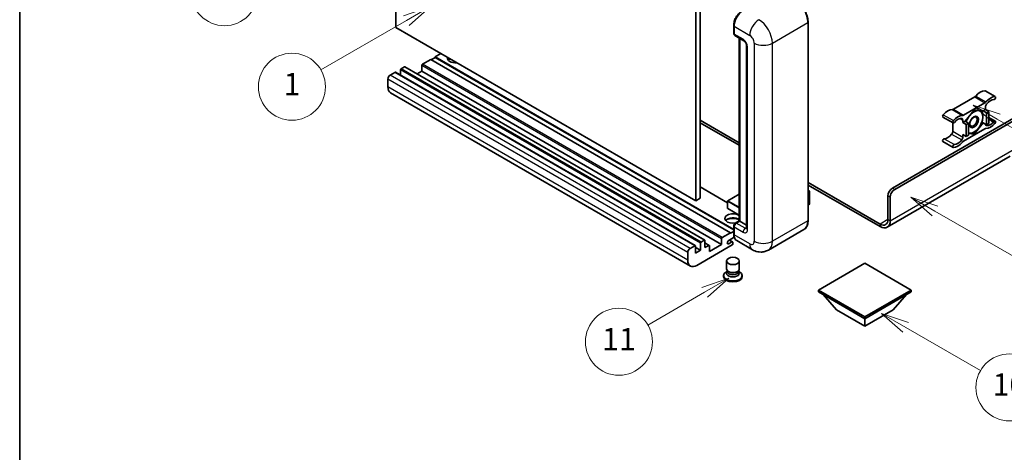
# Model space of a CAD drawing. Units: millimetres. Extents: x 7 to 10830, y 9 to 1273.
# Drawn here: x 7 to 360, y 558 to 713 of the extents above; entities that cross this region are included whole.
import ezdxf

# ---------------------------------------------------------------- set-up
doc = ezdxf.new("R2010")
doc.units = ezdxf.units.MM
for name, color, linetype, lineweight in [('Border (ISO)', 7, 'Continuous', 35), ('Visible (ISO)', 7, 'Continuous', 35), ('Visible Narrow (ISO)', 7, 'Continuous', 25)]:
    doc.layers.add(name, color=color, linetype=linetype, lineweight=lineweight)
doc.layers.add('Symbol (TK)', color=100, linetype='Continuous', lineweight=18, true_color=0x00ff3f)
doc.styles.add('Note Text (TK2)', font='MS PGothic.ttf')

# ---------------------------------------------------------------- blocks, each defined once
blk = doc.blocks.new('図面枠 tk図枠')
at = {"layer": 'Border (ISO)'}
blk.add_line((14.5, 289), (14.5, 8), dxfattribs=at)
blk = doc.blocks.new('バルーン4')
at = {"layer": 'Symbol (TK)', "color": 100, "true_color": 0x00ff40}
for p, q in [((43.431, 192.726), (41.015, 191.909)), ((41.265, 191.476), (43.431, 192.726)), ((41.515, 191.043), (43.431, 192.726)), ((41.265, 191.476), (35.44, 188.112))]:
    blk.add_line(p, q, dxfattribs=at)
at = {"layer": 'Symbol (TK)'}
blk.add_circle((32.842, 186.612), 3, dxfattribs=at)
at = {"layer": 'Symbol (TK)', "color": 7, "insert": (32.842, 186.607), "char_height": 2, "attachment_point": 5, "style": 'Note Text (TK2)'}
blk.add_mtext('8', dxfattribs=at)
blk = doc.blocks.new('バルーン5')
at = {"layer": 'Symbol (TK)', "color": 100, "true_color": 0x00ff40}
for p, q in [((93.876, 156.612), (91.711, 157.862)), ((94.126, 157.045), (91.711, 157.862)), ((91.711, 157.862), (93.626, 156.179)), ((93.876, 156.612), (100.574, 152.745))]:
    blk.add_line(p, q, dxfattribs=at)
at = {"layer": 'Symbol (TK)'}
blk.add_circle((103.172, 151.245), 3, dxfattribs=at)
at = {"layer": 'Symbol (TK)', "color": 7, "insert": (103.172, 151.233), "char_height": 2, "attachment_point": 5, "style": 'Note Text (TK2)'}
blk.add_mtext('10', dxfattribs=at)
blk = doc.blocks.new('バルーン8')
at = {"layer": 'Symbol (TK)', "color": 100, "true_color": 0x00ff40}
for p, q in [((78.025, 161.005), (75.61, 160.188)), ((75.86, 159.755), (78.025, 161.005)), ((76.11, 159.322), (78.025, 161.005)), ((75.86, 159.755), (70.783, 156.824))]:
    blk.add_line(p, q, dxfattribs=at)
at = {"layer": 'Symbol (TK)'}
blk.add_circle((68.185, 155.324), 3, dxfattribs=at)
at = {"layer": 'Symbol (TK)', "color": 7, "insert": (68.185, 155.3), "char_height": 2, "attachment_point": 5, "style": 'Note Text (TK2)'}
blk.add_mtext('11', dxfattribs=at)
blk = doc.blocks.new('バルーン13')
at = {"layer": 'Symbol (TK)', "color": 100, "true_color": 0x00ff40}
for p, q in [((51.312, 185.321), (48.897, 184.504)), ((49.147, 184.071), (51.312, 185.321)), ((49.397, 183.638), (51.312, 185.321)), ((49.147, 184.071), (41.49, 179.65))]:
    blk.add_line(p, q, dxfattribs=at)
at = {"layer": 'Symbol (TK)'}
blk.add_circle((38.892, 178.15), 3, dxfattribs=at)
at = {"layer": 'Symbol (TK)', "color": 7, "insert": (38.892, 178.126), "char_height": 2, "attachment_point": 5, "style": 'Note Text (TK2)'}
blk.add_mtext('1', dxfattribs=at)
blk = doc.blocks.new('バルーン14')
at = {"layer": 'Symbol (TK)', "color": 100, "true_color": 0x00ff40}
for p, q in [((96.492, 167.021), (94.327, 168.271)), ((96.742, 167.454), (94.327, 168.271)), ((94.327, 168.271), (96.242, 166.588)), ((96.492, 167.021), (103.968, 162.704))]:
    blk.add_line(p, q, dxfattribs=at)
at = {"layer": 'Symbol (TK)'}
blk.add_circle((106.567, 161.204), 3, dxfattribs=at)
at = {"layer": 'Symbol (TK)', "color": 7, "insert": (106.567, 161.186), "char_height": 2, "attachment_point": 5, "style": 'Note Text (TK2)'}
blk.add_mtext('7', dxfattribs=at)
blk = doc.blocks.new('バルーン15')
at = {"layer": 'Symbol (TK)', "color": 100, "true_color": 0x00ff40}
for p, q in [((102.08, 175.254), (99.915, 176.504)), ((102.33, 175.687), (99.915, 176.504)), ((99.915, 176.504), (101.83, 174.821)), ((102.08, 175.254), (119.959, 164.932))]:
    blk.add_line(p, q, dxfattribs=at)
at = {"layer": 'Symbol (TK)'}
blk.add_circle((122.557, 163.432), 3, dxfattribs=at)
at = {"layer": 'Symbol (TK)', "color": 7, "insert": (122.557, 163.426), "char_height": 2, "attachment_point": 5, "style": 'Note Text (TK2)'}
blk.add_mtext('16', dxfattribs=at)

msp = doc.modelspace()

# ---------------------------------------------------------------- linework, layer by layer
at = {"layer": 'Visible (ISO)'}
for p, q in [((141.8644, 710.4249), (141.8644, 783.2097)), ((249.3447, 721.156), (249.3447, 648.3711)), ((250.9609, 722.0891), (250.9609, 649.3043)), ((249.3447, 648.3711), (141.8644, 710.4249)), ((262.9587, 708.4186), (262.9587, 711.218)), ((263.0828, 710.8914), (263.0828, 708.092)), ((289.6324, 641.3726), (289.6324, 712.2912)), ((263.3194, 707.5689), (266.5519, 705.7026)), ((264.979, 641.211), (264.979, 706.6107)), ((265.1031, 706.5391), (265.1031, 641.1393)), ((267.5967, 703.8929), (267.5967, 638.5732)), ((154.3903, 698.9939), (151.4003, 697.2676)), ((261.8706, 636.9402), (154.3903, 698.9939)), ((156.0066, 699.7404), (154.552, 698.9006)), ((158.0269, 701.0935), (156.0066, 699.9271)), ((262.9587, 638.1783), (156.0066, 699.9271)), ((156.0066, 699.9271), (156.0066, 699.7404)), ((262.9587, 637.9916), (156.0066, 699.7404)), ((143.5615, 695.2614), (143.5615, 693.3244)), ((144.9353, 696.3345), (143.8039, 695.6813)), ((252.587, 634.2977), (145.1067, 696.3515)), ((151.1578, 696.8477), (151.1578, 694.7948)), ((139.036, 691.9954), (139.036, 689.196)), ((141.5412, 694.3749), (139.8441, 693.3951)), ((249.1929, 632.3381), (141.7126, 694.3919)), ((151.1578, 694.7948), (149.4804, 693.8263)), ((258.6381, 632.7411), (151.1578, 694.7948)), ((247.463, 625.0495), (139.9828, 687.1033)), ((349.3478, 685.5789), (341.6746, 681.1488)), ((353.07, 687.7769), (356.7066, 685.6774)), ((345.3112, 679.0492), (352.9843, 683.4793)), ((353.1884, 681.0777), (352.3671, 680.6035)), ((353.1884, 681.9809), (353.1884, 681.0777)), ((353.1884, 681.0777), (354.4005, 680.3778)), ((319.8533, 652.9202), (367.1285, 680.2145)), ((320.6614, 652.4536), (367.7346, 679.6313)), ((337.9524, 678.3889), (341.5889, 676.2894)), ((349.1477, 680.891), (345.9284, 676.8861)), ((352.3671, 680.6035), (349.1477, 680.891)), ((352.3671, 680.6035), (353.5793, 679.9036)), ((353.5793, 679.9036), (354.4005, 680.3778)), ((353.5793, 675.6112), (353.5793, 679.9036)), ((354.4005, 680.3778), (354.4005, 676.0854)), ((354.4005, 678.2392), (356.7066, 676.9078)), ((250.9609, 677.2984), (264.979, 669.2051)), ((250.9609, 676.3653), (264.979, 668.272)), ((341.4706, 676.3577), (341.4706, 673.3159)), ((345.1071, 676.412), (345.1071, 677.3152)), ((345.9284, 676.8861), (345.1071, 676.412)), ((345.1071, 676.412), (346.3193, 675.7121)), ((352.9843, 674.1479), (345.3112, 669.7179)), ((345.9284, 676.8861), (347.1406, 676.1863)), ((346.3193, 675.7121), (347.1406, 676.1863)), ((346.3193, 671.4197), (346.3193, 675.7121)), ((347.1406, 676.1863), (347.1406, 671.8938)), ((349.1477, 672.3062), (352.3671, 676.3111)), ((351.9453, 676.5546), (352.3671, 676.3111)), ((352.3671, 676.3111), (353.5793, 675.6112)), ((354.4005, 676.0854), (353.5793, 675.6112)), ((345.1071, 672.1195), (346.3193, 671.4197)), ((345.1071, 671.2163), (345.1071, 672.1195)), ((347.1406, 671.8938), (346.3193, 671.4197)), ((347.1406, 672.4854), (349.1477, 672.3062)), ((348.6594, 672.5881), (349.1477, 672.3062)), ((337.9524, 669.6194), (341.5889, 667.5198)), ((362.0777, 664.3614), (317.9801, 638.9017)), ((260.7865, 647.6666), (250.9609, 653.3394)), ((289.6324, 654.9714), (315.4087, 640.0895)), ((289.6324, 654.0383), (315.4087, 639.1564)), ((250.9609, 649.3043), (249.3447, 648.3711)), ((264.979, 650.811), (260.8437, 648.4235)), ((289.6324, 652.1174), (290.1075, 651.8431)), ((290.074, 651.8238), (289.6324, 651.5688)), ((290.074, 651.8238), (290.1075, 651.8431)), ((290.1075, 651.8431), (290.1075, 647.2047)), ((318.2371, 641.7225), (318.2371, 650.1208)), ((319.0452, 641.256), (319.0452, 649.6542)), ((260.7865, 648.3245), (260.7865, 645.7117)), ((290.074, 647.1581), (289.6324, 646.9031)), ((264.979, 643.2252), (260.8437, 645.6127)), ((262.9587, 636.5669), (262.9587, 639.3663)), ((263.0828, 639.0397), (263.0828, 636.2403)), ((263.546, 640.3836), (264.979, 641.211)), ((265.1031, 641.1393), (263.8909, 640.4395)), ((265.0626, 641.1626), (264.979, 641.211)), ((265.0626, 641.1626), (265.1031, 641.1393)), ((265.1031, 641.1393), (267.5967, 639.6996)), ((258.8805, 635.2139), (261.8706, 636.9402)), ((263.1785, 635.3624), (261.1635, 634.1991)), ((261.8706, 636.7536), (262.9587, 637.3818)), ((261.8706, 636.9402), (261.8706, 636.7536)), ((288.1286, 638.1169), (275.4007, 630.7684)), ((247.3244, 631.3414), (249.0214, 632.3211)), ((249.2639, 632.1812), (249.2639, 629.6617)), ((251.0417, 630.6882), (249.2639, 631.7146)), ((262.4363, 632.6011), (249.7487, 625.2759)), ((251.0417, 630.6882), (251.0417, 633.2076)), ((251.2842, 633.6275), (252.4155, 634.2807)), ((252.658, 634.1408), (252.658, 631.6213)), ((254.2032, 632.4314), (252.658, 633.3236)), ((252.658, 631.6213), (254.0318, 632.4145)), ((254.2742, 630.2216), (258.6381, 632.7411)), ((254.2742, 632.2745), (254.2742, 630.2216)), ((258.6381, 632.7411), (258.6381, 634.794)), ((261.1635, 633.0327), (262.2746, 633.6742)), ((262.5603, 633.7025), (261.4318, 634.354)), ((262.6787, 633.4409), (262.6787, 633.021)), ((269.6864, 630.8816), (264.0295, 634.1476)), ((246.5162, 627.1422), (246.5162, 629.9416)), ((249.2639, 629.6617), (251.0417, 630.6882)), ((260.393, 624.0279), (260.393, 626.8623)), ((264.9644, 624.0279), (264.9644, 626.8623)), ((309.9538, 626.0691), (293.3065, 616.4578)), ((326.6011, 616.4578), (309.9538, 626.0691)), ((259.3644, 621.6367), (259.3644, 621.2635)), ((260.6691, 623.1825), (260.3351, 622.9898)), ((260.693, 623.226), (260.5005, 622.8764)), ((260.693, 623.0481), (260.693, 623.3743)), ((261.2746, 622.9723), (261.0624, 623.0947)), ((264.0828, 622.9723), (264.2949, 623.0947)), ((264.6644, 623.0481), (264.6644, 623.3743)), ((264.6644, 623.226), (264.8569, 622.8764)), ((264.6883, 623.1825), (265.0222, 622.9898)), ((265.993, 621.6367), (265.993, 621.2635)), ((293.3065, 616.4578), (293.3065, 615.8046)), ((293.3065, 616.4578), (309.9538, 606.8465)), ((293.3065, 615.8046), (309.9538, 606.1933)), ((299.8523, 609.3659), (294.971, 614.8436)), ((309.9538, 606.8465), (326.6011, 616.4578)), ((309.9538, 606.1933), (326.6011, 615.8046)), ((320.0554, 609.3659), (324.9367, 614.8436)), ((326.6011, 616.4578), (326.6011, 615.8046)), ((299.8523, 609.3659), (309.9538, 603.5338)), ((309.9538, 603.5338), (320.0554, 609.3659)), ((309.9538, 606.8465), (309.9538, 606.1933)), ((309.9538, 603.5338), (309.9538, 606.1933))]:
    msp.add_line(p, q, dxfattribs=at)
for centre, start, end in [((260.9008, 648.3245), 120, 180), ((260.9008, 645.7117), 180, 240)]:
    msp.add_arc(centre, 0.1143, start, end, dxfattribs=at)
for centre, major_axis, start_param, end_param in [((266.3152, 712.7577), (-2.2857, -3.959), 3.92699082, 5.49778714), ((263.8909, 708.5586), (-0.5714, -0.9897), 5.49778714, 6.28318531), ((163.2797, 699.4605), (-2.9143, 0), 6.12666207, 8.01050487), ((163.2797, 698.0141), (2.9143, 0), 2.33658539, 2.69731031), ((163.2797, 697.1276), (-4, 0), 5.20803544, 5.35075369), ((143.8039, 695.4013), (-0.1714, -0.2969), 3.92699082, 5.49778714), ((144.9353, 696.0545), (0.1714, 0.2969), 0, 0.78539816), ((151.4003, 696.9877), (-0.1714, -0.2969), 3.92699082, 5.49778714), ((139.8441, 692.462), (-0.5714, -0.9897), 3.92699082, 5.49778714), ((141.5412, 694.0949), (0.1714, 0.2969), 0, 0.78539816), ((142.2685, 691.0622), (-2.2857, -3.959), 5.49778714, 6.28318531), ((349.3478, 686.512), (-0.5714, -0.9897), 0.78539816, 1.25603492), ((351.3701, 683.0897), (2.5821, 4.4724), 0.3348503, 1.25603492), ((352.7843, 687.2821), (0.2857, 0.4949), 0, 0.3348503), ((355.0066, 680.9902), (2.5821, 4.4724), 0.3348503, 1.25603492), ((355.0066, 680.9902), (2.0107, 3.4827), 0.3348503, 1.30470435), ((356.4208, 685.1825), (0.2857, 0.4949), 3.47644296, 6.61803561), ((339.6523, 676.3245), (2.5821, 4.4724), 0.3147614, 1.23594602), ((341.6746, 682.0819), (-0.5714, -0.9897), 0.3147614, 0.78539816), ((352.9843, 684.4125), (0.5714, 0.9897), 3.92699082, 4.39762758), ((353.9965, 682.4474), (-0.5714, -0.9897), 4.44629701, 5.49778714), ((338.2381, 678.8838), (-0.2857, -0.4949), 4.37753868, 6.28318531), ((343.2889, 674.2249), (2.5821, 4.4724), 0.3147614, 1.23594602), ((343.2889, 674.2249), (2.0107, 3.4827), 0.26609197, 1.23594602), ((344.299, 676.8486), (0.5714, 0.9897), 5.49778714, 6.54927728), ((345.3112, 679.9824), (-0.5714, -0.9897), 0.3147614, 0.78539816), ((349.0669, 676.6452), (-2.2286, -3.86), 4.61546039, 5.02261486), ((349.0669, 676.6452), (2.2286, 3.86), 0.26179939, 1.14412614), ((349.0669, 676.6452), (2.2286, 3.86), 5.49778714, 6.54498469), ((349.0669, 676.6452), (2.2286, 3.86), 4.45058959, 5.49778714), ((341.8746, 676.7843), (-0.2857, -0.4949), 4.37753868, 7.51913133), ((349.0669, 676.6452), (-2.2286, -3.86), 0.26179939, 1.30899694), ((352.9843, 673.2148), (0.5714, 0.9897), 0.3147614, 0.78539816), ((353.9965, 676.3486), (-0.5714, -0.9897), 5.54738288, 6.54927728), ((355.0066, 678.9723), (-2.5821, -4.4724), 0.3147614, 1.23594602), ((355.0066, 678.9723), (-2.0107, -3.4827), 0.26609197, 1.23594602), ((356.4208, 676.4129), (0.2857, 0.4949), 4.37753868, 7.51913133), ((338.2381, 670.1142), (0.2857, 0.4949), 0.3348503, 3.14159265), ((339.6523, 674.3066), (-2.0107, -3.4827), 0.3348503, 1.30470435), ((340.6625, 672.8493), (-0.5714, -0.9897), 1.30470435, 2.35619449), ((344.299, 670.7497), (0.5714, 0.9897), 4.44629701, 5.49778714), ((349.0669, 676.6452), (-2.2286, -3.86), 0.12781036, 0.26179939), ((341.8746, 668.0147), (-0.2857, -0.4949), 3.47644296, 6.61803561), ((343.2889, 672.207), (-2.5821, -4.4724), 0.3348503, 1.25603492), ((343.2889, 672.207), (-2.0107, -3.4827), 0.3348503, 1.30470435), ((345.3112, 668.7847), (-0.5714, -0.9897), 3.92699082, 4.39762758), ((319.8533, 651.0539), (-1.1429, -1.9795), 3.92699082, 5.49778714), ((320.6614, 650.5873), (1.1429, 1.9795), 0.78539816, 2.35619449), ((289.9932, 647.2047), (0.1143, 0), 5.49778714, 6.28318531), ((262.6787, 642.0724), (-2.9143, 0), 3.80270382, 8.23711107), ((262.6787, 640.6261), (2.9143, 0), 0.66111116, 2.69731031), ((262.6787, 639.7396), (-4, 0), 4.09970042, 5.35075369), ((263.8909, 639.5063), (-0.5714, -0.9897), 3.92699082, 5.49778714), ((315.4087, 643.3555), (2, -3.4641), 5.49778714, 7.06858347), ((315.4087, 643.3555), (2.5714, -4.4538), 5.49778714, 7.06858347), ((258.8805, 634.9339), (0.1714, 0.2969), 0.78539816, 2.35619449), ((266.3152, 638.1066), (-2.2857, -3.959), 5.49778714, 6.28318531), ((249.0214, 632.0412), (0.1714, 0.2969), 5.49778714, 7.06858347), ((251.2842, 633.3476), (0.1714, 0.2969), 0.78539816, 2.35619449), ((252.4155, 634.0008), (0.1714, 0.2969), 5.49778714, 7.06858347), ((254.0318, 632.1345), (0.1714, 0.2969), 5.49778714, 7.06858347), ((261.1635, 633.6159), (-0.3571, -0.6186), 3.92699082, 7.06858347), ((262.2746, 633.2076), (0.2857, 0.4949), 5.49778714, 7.06858347), ((262.4363, 632.881), (-0.1714, -0.2969), 0.78539816, 2.35619449), ((247.3244, 630.4082), (0.5714, 0.9897), 0.78539816, 2.35619449), ((249.7487, 629.0085), (-2.2857, -3.959), 5.49778714, 7.06858347), ((262.6787, 621.6367), (3.3143, 0), 2.35619449, 7.06858347), ((262.6787, 621.2635), (-3.3143, 0), 0, 3.14159265), ((262.6787, 622.4765), (-2.2857, 0), 5.97529822, 9.73266505), ((262.6787, 624.0279), (2.2857, 0), 3.14159264, 6.28318531), ((262.6787, 623.0481), (-1.9857, 0), 0, 3.14159265), ((262.6787, 623.7829), (-1.9857, 0), 0.78539816, 2.35619449)]:
    msp.add_ellipse(centre, major_axis=major_axis, ratio=0.57735027, start_param=start_param, end_param=end_param, dxfattribs=at)
for centre, major_axis in [((349.0669, 676.6452), (-1.1428, -1.9794)), ((348.8902, 676.7473), (-0.9263, -1.6044)), ((262.6787, 626.8623), (-2.2857, 0))]:
    msp.add_ellipse(centre, major_axis=major_axis, ratio=0.57735027, dxfattribs=at)
for points, knots in [([(289.6324, 712.2912), (289.6324, 712.8789), (289.5521, 713.5071), (289.2419, 714.7884), (289.0121, 715.4414), (288.4253, 716.7127), (288.0685, 717.3308), (287.2609, 718.4745), (286.8103, 719.0001), (285.8557, 719.9094), (285.3519, 720.293), (284.8429, 720.5869)], [1.57079633, 1.57079633, 1.57079633, 1.57079633, 1.88495559, 1.88495559, 2.19911486, 2.19911486, 2.51327412, 2.51327412, 2.82743339, 2.82743339, 3.14159265, 3.14159265, 3.14159265, 3.14159265]), ([(262.9587, 711.218), (262.9587, 711.5909), (263.0095, 711.987), (263.2046, 712.793), (263.3489, 713.2027), (263.7168, 713.9998), (263.9404, 714.387), (264.4467, 715.1042), (264.7294, 715.434), (265.3298, 716.0059), (265.6475, 716.248), (265.9704, 716.4344)], [3.14159265, 3.14159265, 3.14159265, 3.14159265, 3.45575192, 3.45575192, 3.76991118, 3.76991118, 4.08407045, 4.08407045, 4.39822972, 4.39822972, 4.71238898, 4.71238898, 4.71238898, 4.71238898]), ([(263.086, 708.0108), (263.0716, 708.0292), (263.0586, 708.0484), (263.0253, 708.1046), (263.0083, 708.1428), (262.9823, 708.2204), (262.9731, 708.2598), (262.9614, 708.339), (262.9587, 708.3788), (262.9587, 708.4186)], [2.585890368, 2.585890368, 2.585890368, 2.585890368, 2.670353756, 2.670353756, 2.827433388, 2.827433388, 2.984513021, 2.984513021, 3.141592654, 3.141592654, 3.141592654, 3.141592654]), ([(266.5519, 705.7026), (266.6042, 705.6724), (266.6656, 705.6304), (266.801, 705.5195), (266.8757, 705.4486), (267.028, 705.2799), (267.1055, 705.1807), (267.2511, 704.9637), (267.3187, 704.8454), (267.4333, 704.6063), (267.4804, 704.4855), (267.5492, 704.2609), (267.5719, 704.1565), (267.5931, 704.0003), (267.5967, 703.9421), (267.5967, 703.8929)], [3.14159265, 3.14159265, 3.14159265, 3.14159265, 3.34831632, 3.34831632, 3.57177779, 3.57177779, 3.8108324, 3.8108324, 4.05880671, 4.05880671, 4.30647121, 4.30647121, 4.54413512, 4.54413512, 4.71238898, 4.71238898, 4.71238898, 4.71238898]), ([(262.9587, 639.3663), (262.9587, 639.446), (262.9693, 639.5258), (263.0075, 639.6836), (263.0351, 639.7615), (263.1046, 639.912), (263.1464, 639.9845), (263.242, 640.1198), (263.2957, 640.1827), (263.4132, 640.2946), (263.477, 640.3438), (263.546, 640.3836)], [3.14159265, 3.14159265, 3.14159265, 3.14159265, 3.45575192, 3.45575192, 3.76991118, 3.76991118, 4.08407045, 4.08407045, 4.39822972, 4.39822972, 4.71238898, 4.71238898, 4.71238898, 4.71238898]), ([(288.1286, 638.1169), (288.3231, 638.2292), (288.5021, 638.3681), (288.8229, 638.6926), (288.9646, 638.8783), (289.2076, 639.2888), (289.3091, 639.5137), (289.4712, 639.996), (289.5318, 640.2535), (289.6124, 640.7948), (289.6324, 641.0787), (289.6324, 641.3726)], [0.785398163, 0.785398163, 0.785398163, 0.785398163, 0.942477796, 0.942477796, 1.099557429, 1.099557429, 1.256637061, 1.256637061, 1.413716694, 1.413716694, 1.570796327, 1.570796327, 1.570796327, 1.570796327]), ([(263.1992, 635.3147), (263.1676, 635.3852), (263.1392, 635.4581), (263.0617, 635.6889), (263.0229, 635.8541), (262.9713, 636.1999), (262.9587, 636.3805), (262.9587, 636.5669)], [2.75148435, 2.75148435, 2.75148435, 2.75148435, 2.827433388, 2.827433388, 2.984513021, 2.984513021, 3.141592654, 3.141592654, 3.141592654, 3.141592654]), ([(267.5967, 638.5732), (267.5967, 638.5273), (267.5935, 638.4893), (267.5851, 638.4329), (267.5799, 638.4144), (267.576, 638.4026), (267.5752, 638.4009), (267.5752, 638.4009)], [4.71238898, 4.71238898, 4.71238898, 4.71238898, 4.869468613, 4.869468613, 5.026548246, 5.026548246, 5.092877496, 5.092877496, 5.092877496, 5.092877496]), ([(275.4007, 630.7684), (274.9818, 630.5266), (274.5298, 630.3439), (273.6282, 630.108), (273.1796, 630.0539), (272.3326, 630.0446), (271.9339, 630.0884), (271.1974, 630.2373), (270.8591, 630.3422), (270.2358, 630.588), (269.9505, 630.7291), (269.6864, 630.8816)], [5.497787144, 5.497787144, 5.497787144, 5.497787144, 5.654866776, 5.654866776, 5.811946409, 5.811946409, 5.969026042, 5.969026042, 6.126105675, 6.126105675, 6.283185307, 6.283185307, 6.283185307, 6.283185307])]:
    msp.add_open_spline(points, degree=3, knots=knots, dxfattribs=at)
for points, weights in [([(349.6028, 680.8504), (350.1878, 680.7474), (350.6428, 680.7067)], [1.01800238819, 1.02327901516, 1]), ([(350.6428, 680.7067), (351.0978, 680.6661), (351.4748, 680.6832)], [1, 1.02327901516, 1.01800238819]), ([(352.2186, 678.4649), (352.2186, 677.4897), (351.9371, 676.5263)], [1, 1.0379548493, 1]), ([(351.9562, 680.6402), (352.2186, 679.4087), (352.2186, 678.4649)], [1.00244138127, 1.03669215065, 1]), ([(350.6428, 674.4034), (349.9114, 673.4936), (348.7854, 672.6055)], [1, 1.0379548493, 1]), ([(351.9371, 676.5263), (351.3741, 675.3132), (350.6428, 674.4034)], [1, 1.0379548493, 1]), ([(347.4911, 672.5838), (347.3234, 672.5987), (347.1406, 672.6218)], [1, 1.0084565982, 1.01314482137]), ([(348.7854, 672.6055), (348.2224, 672.5184), (347.4911, 672.5838)], [1, 1.0379548493, 1])]:
    msp.add_rational_spline(points, weights, degree=2, dxfattribs=at)
at = {"layer": 'Visible Narrow (ISO)'}
for p, q in [((263.0423, 708.302), (263.0423, 711.1014)), ((263.0423, 711.1014), (263.0866, 711.0759)), ((263.0828, 710.8914), (268.7396, 707.6255)), ((276.8208, 704.826), (289.5487, 712.1745)), ((289.5487, 712.1745), (289.5487, 641.256)), ((263.0423, 708.302), (263.0828, 708.2787)), ((266.3152, 706.2258), (263.0828, 708.092)), ((265.0626, 641.1626), (265.0626, 706.5624)), ((267.9315, 638.1066), (267.9315, 703.4263)), ((270.3558, 704.826), (270.3558, 633.9075)), ((276.8208, 633.9075), (276.8208, 704.826)), ((251.0417, 633.2076), (143.5615, 695.2614)), ((251.2842, 633.6275), (143.8039, 695.6813)), ((252.4155, 634.2807), (144.9353, 696.3345)), ((258.6381, 634.794), (151.1578, 696.8477)), ((258.8805, 635.2139), (151.4003, 697.2676)), ((246.5162, 629.9416), (139.036, 691.9954)), ((247.3244, 631.3414), (139.8441, 693.3951)), ((249.0214, 632.3211), (141.5412, 694.3749)), ((246.5162, 627.1422), (139.036, 689.196)), ((349.3478, 685.5789), (352.9843, 683.4793)), ((349.7142, 685.8919), (353.3508, 683.7923)), ((352.9602, 687.8037), (356.5968, 685.7041)), ((341.3082, 681.0387), (344.9447, 678.9391)), ((341.6746, 681.1488), (345.3112, 679.0492)), ((338.0621, 679.2022), (341.6987, 677.1027)), ((344.1709, 677.8557), (345.1071, 677.3152)), ((354.4005, 677.7962), (356.2449, 676.7314)), ((353.2949, 675.4804), (353.5954, 675.3069)), ((338.4141, 670.6358), (342.0506, 668.5363)), ((341.0635, 672.2707), (344.7001, 670.1712)), ((341.4706, 673.3159), (345.1071, 671.2163)), ((319.0452, 641.256), (363.4919, 666.9173)), ((260.7865, 647.5506), (250.9609, 653.2235)), ((320.6614, 652.4536), (319.8533, 652.9202)), ((260.9008, 648.4178), (264.979, 650.7723)), ((289.6324, 652.0787), (290.074, 651.8238)), ((290.074, 651.8238), (290.074, 647.1581)), ((318.2371, 650.1208), (319.0452, 649.6542)), ((260.82, 648.2778), (264.979, 645.8766)), ((260.82, 645.665), (260.82, 648.2778)), ((264.979, 646.0633), (260.9008, 648.4178)), ((264.979, 643.2639), (260.82, 645.665)), ((263.0423, 636.4503), (263.0423, 639.2497)), ((263.0423, 639.2497), (263.0964, 639.2185)), ((263.0828, 639.0397), (266.3152, 637.1735)), ((263.6888, 640.3695), (265.0626, 641.1626)), ((263.6888, 640.3695), (263.7429, 640.3383)), ((267.1234, 638.5732), (263.8909, 640.4395)), ((267.1234, 638.5732), (267.5967, 638.8465)), ((289.5487, 641.256), (276.8208, 633.9075)), ((318.2371, 641.7225), (315.4087, 640.0895)), ((315.4087, 640.0895), (315.4087, 639.1564)), ((318.2371, 641.7225), (319.0452, 641.256)), ((263.0423, 636.4503), (263.0828, 636.427)), ((268.7396, 632.9743), (263.0828, 636.2403)), ((254.0318, 632.4145), (252.658, 633.2076)), ((261.1635, 633.0327), (260.6584, 633.3243)), ((262.2746, 633.6742), (261.2645, 634.2574))]:
    msp.add_line(p, q, dxfattribs=at)
for centre, major_axis, start_param, end_param in [((284.7, 714.9739), (3.4286, -5.9385), 0.78539816, 2.35619449), ((266.1132, 712.8744), (2.1714, 3.761), 0.78539816, 2.35619449), ((271.9721, 709.4917), (2.2857, 3.959), 0.78539816, 2.35619449), ((271.9721, 707.6255), (-3.4286, 5.9385), 3.92699082, 5.49778714), ((263.2444, 711.218), (-0.2857, 0), 0, 0.78539816), ((289.3467, 712.2912), (0.2857, 0), 5.49778714, 6.28318531), ((263.2444, 708.4186), (-0.2857, 0), 0, 0.78539816), ((263.6888, 708.6752), (0.4571, 0.7918), 2.35619449, 2.71318242), ((267.1234, 706.6923), (-0.5714, -0.9897), 5.49778714, 6.28318531), ((266.3152, 704.3595), (-1.1429, 1.9795), 3.92699082, 5.49778714), ((268.7396, 705.7592), (1.1429, -1.9795), 0.78539816, 2.35619449), ((268.7396, 703.8929), (-1.1429, 0), 0, 0.78539816), ((273.5883, 706.6923), (4.5714, 0), 3.92699082, 5.49778714), ((260.9008, 648.3245), (-0.1143, 0), 0, 0.78539816), ((260.9008, 645.7117), (-0.1143, 0), 0, 0.78539816), ((260.9008, 648.3245), (0.0571, 0.099), 0.78539816, 2.35619449), ((260.9008, 648.3245), (-0.0571, 0.099), 5.49778714, 6.28318531), ((260.9008, 645.7117), (-0.0571, -0.099), 5.49778714, 6.28318531), ((263.2444, 639.3663), (-0.2857, 0), 0, 0.78539816), ((263.6888, 639.623), (0.4571, 0.7918), 0.78539816, 2.35619449), ((263.6888, 640.1362), (-0.1429, 0.2474), 5.49778714, 6.28318531), ((284.7, 644.0554), (3.4286, -5.9385), 0, 0.78539816), ((289.3467, 641.3726), (0.2857, 0), 5.49778714, 6.28318531), ((263.2444, 636.5669), (-0.2857, 0), 0, 0.78539816), ((266.1132, 638.2233), (2.1714, 3.761), 2.35619449, 2.57820695), ((267.1234, 637.64), (-0.5714, -0.9897), 3.92699082, 5.49778714), ((266.3152, 639.0397), (1.1429, -1.9795), 5.49778714, 7.06858347), ((267.1234, 639.5063), (0.5714, -0.9897), 5.49778714, 6.11527958), ((268.7396, 638.5732), (-1.1429, 0), 0, 0.78539816), ((268.7396, 634.8406), (1.1429, -1.9795), 5.49778714, 7.06858347), ((271.9721, 634.8406), (-2.2857, -3.959), 5.49778714, 6.28318531), ((273.5883, 635.7738), (4.5714, 0), 3.92699082, 5.49778714), ((271.9721, 636.7069), (3.4286, -5.9385), 0, 0.78539816)]:
    msp.add_ellipse(centre, major_axis=major_axis, ratio=0.57735027, start_param=start_param, end_param=end_param, dxfattribs=at)

# ---------------------------------------------------------------- block references
at = {"xscale": 4, "yscale": 4, "zscale": 4}
msp.add_blockref('図面枠 tk図枠', (-50.9026, -23.3707), dxfattribs=at)
at = {"layer": 'Symbol (TK)', "xscale": 4, "yscale": 4, "zscale": 4}
for name in ['バルーン4', 'バルーン13', 'バルーン15', 'バルーン14', 'バルーン8', 'バルーン5']:
    msp.add_blockref(name, (-50.9026, -23.3707), dxfattribs=at)

doc.saveas('drawing.dxf')
